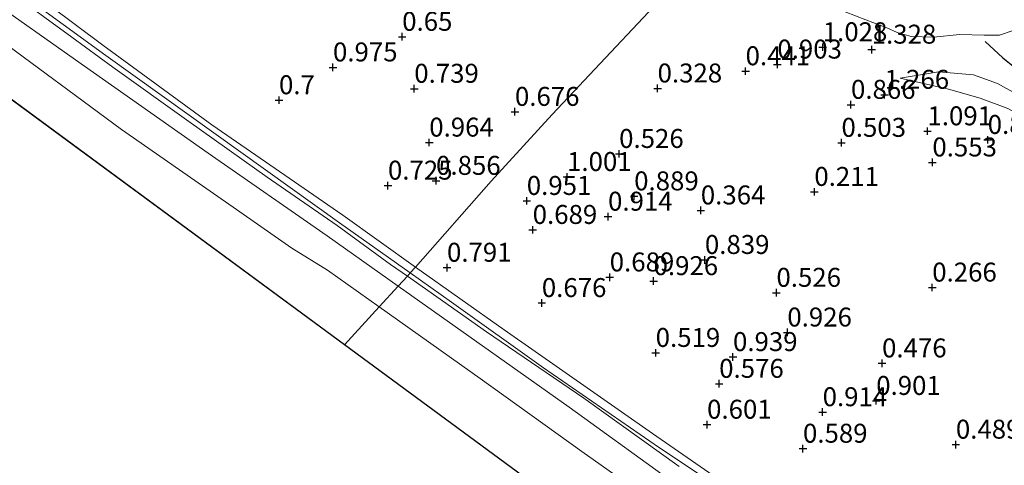
# Model space of a CAD drawing. Units: metres. Extents: x 153017 to 160004, y 539262 to 543751.
# Drawn here: x 156045 to 156175, y 540816 to 540874 of the extents above; entities that cross this region are included whole.
import ezdxf
from ezdxf.enums import TextEntityAlignment as Align

# ---------------------------------------------------------------- set-up
doc = ezdxf.new("R2010")
doc.units = ezdxf.units.M
doc.layers.get('0').update_dxf_attribs({"lineweight": 25})
for name, color, linetype in [('B-ME-GW-GRONDWERKLIJN-L-B1', 10, 'Continuous'), ('B-ME-GW-HOOGTEPUNT-S-B1', 10, 'Continuous'), ('B-ME-KG-KADASTRAAL-OPNAMEDTMGRENS-L-B1', 10, 'Continuous')]:
    doc.layers.add(name, color=color, linetype=linetype)
for name, color, linetype, lineweight in [('B-ME-GW-KRUINLIJN-L-B1', 93, 'Continuous', 18), ('B-ME-GW-TEENLIJN-L-B1', 93, 'Continuous', 18), ('B-ME-IE-GRONDWERKLIJN-GROND_INGERICHT-GV-B6', 253, 'Continuous', 18), ('B-ME-IE-HULPGEOMETRIE-L-B1', 53, 'Continuous', 18), ('B-ME-OB-BEKLEDING-GV-B6', 253, 'Continuous', 18), ('B-ME-OB-WATERLIJN-L-B1', 133, 'OB-WATERLIJN', 18), ('B-ME-OG-WATER-GV-B6', 153, 'Continuous', 18)]:
    doc.layers.add(name, color=color, linetype=linetype, lineweight=lineweight)
doc.styles.add('NLCS-ISO', font='NLCS-ISO.TTF')
doc.linetypes.add('OB-WATERLIJN', pattern='A,10,[32,NLCS.SHX,S=2,R=0,X=0,Y=0],-12', length=22)

# ---------------------------------------------------------------- blocks, each defined once
blk = doc.blocks.new('hoogtepunt')
for p, q in [((-0.5, 0), (0.5, 0)), ((0, 0.5), (0, -0.5))]:
    blk.add_line(p, q)

msp = doc.modelspace()

# ---------------------------------------------------------------- linework, layer by layer
at = {"layer": 'B-ME-GW-GRONDWERKLIJN-L-B1'}
msp.add_polyline3d([(156172.296, 540871.531, 1.538), (156174.617, 540869.394, 1.538), (156178.37, 540866.411, 1.553), (156183.415, 540863.481, 1.643), (156192.251, 540861.081, 1.613), (156200.739, 540859.428, 1.583)], dxfattribs=at)
at = {"layer": 'B-ME-GW-KRUINLIJN-L-B1'}
for points in [[(155788.087, 541067.115, 1.229), (155793.163, 541063.461, 1.215), (155804.103, 541055.652, 1.148), (155816.887, 541046.614, 1.245), (155830.36, 541036.98, 1.26), (155847.66, 541024.45, 1.185), (155865.052, 541011.642, 1.185), (155883.145, 540998.461, 1.245), (155902.695, 540984.134, 1.2), (155920.257, 540971.131, 1.23), (155938.11, 540957.9, 1.223), (155955.812, 540945.386, 1.133), (155975.437, 540931.183, 1.103), (155994.445, 540916.35, 1.2), (156010.978, 540903.405, 1.155), (156025.084, 540892.611, 1.2), (156038.845, 540882.366, 1.178), (156056.292, 540869.701, 1.253), (156070.826, 540859.247, 1.178), (156087.129, 540847.589, 1.236), (156096.449, 540840.998, 1.208)], [(156096.06, 540840.572, 1.193), (156093.842, 540842.129, 1.2), (156086.795, 540847.244, 1.238), (156077.566, 540853.635, 1.163), (156067.25, 540860.987, 1.163), (156057.204, 540868.129, 1.193), (156051.8, 540872.127, 1.23), (156044.654, 540877.339, 1.245), (156036.407, 540883.369, 1.238), (156025.862, 540891.356, 1.238), (156018.508, 540896.72, 1.223), (156011.609, 540901.821, 1.155), (156005.09, 540906.959, 1.208), (155998.051, 540912.498, 1.133), (155989.958, 540919.159, 1.125), (155964.093, 540938.552, 1.08)], [(156161.098, 540866.705, 1.289), (156166.134, 540867.525, 1.424), (156170.74, 540867.122, 1.521), (156173.932, 540865.983, 1.499), (156178.463, 540863.509, 1.431)], [(156131.941, 540815.477, 1.125), (156119.322, 540824.481, 1.155), (156106.516, 540833.23, 1.163), (156096.06, 540840.572, 1.193)], [(156096.449, 540840.998, 1.208), (156101.906, 540837.139, 1.191), (156114.037, 540828.49, 1.176), (156129.308, 540817.908, 1.154), (156135.332, 540813.925, 1.221)]]:
    msp.add_polyline3d(points, dxfattribs=at)
at = {"layer": 'B-ME-GW-TEENLIJN-L-B1'}
for points in [[(155788.815, 541067.902, 0.686), (155803.795, 541057.171, 0.743), (155823.917, 541042.667, 0.765), (155843.539, 541028.544, 0.765), (155859.222, 541017.113, 0.758), (155880.41, 541001.668, 0.705), (155898.961, 540987.641, 0.773), (155915.161, 540975.889, 0.81), (155934.568, 540961.616, 0.795), (155953.543, 540948.05, 0.788), (155971.103, 540935.55, 0.645), (155986.742, 540923.735, 0.735), (156000.515, 540912.745, 0.743), (156009.596, 540905.562, 0.675), (156024.511, 540894.219, 0.69), (156041.774, 540881.606, 0.825), (156055.87, 540871.054, 0.758), (156070.286, 540860.554, 0.683), (156087.541, 540848.608, 0.66), (156097.156, 540841.774, 0.646)], [(155960.579, 540937.957, 0.188), (155980.472, 540923.624, 0.203), (155992.327, 540914.164, 0.338), (156002.948, 540905.798, 0.345), (156015.658, 540896.133, 0.27), (156026.536, 540887.879, 0.353), (156039.843, 540877.896, 0.33), (156053.477, 540868.27, 0.323), (156069.765, 540856.824, 0.285), (156085.467, 540845.876, 0.263), (156094.848, 540839.243, 0.263)], [(156138.514, 540887.134, 1.093), (156139.195, 540885.639, 1.08), (156141.427, 540882.332, 1.058), (156142.594, 540880.844, 1.058), (156144.528, 540879.404, 1.163), (156146.951, 540877.913, 1.238), (156151.073, 540876.487, 1.455), (156156.535, 540874.375, 1.53), (156159.334, 540873.353, 1.433), (156160.691, 540872.728, 1.395), (156162.548, 540872.195, 1.305), (156165.492, 540872.115, 1.313), (156168.935, 540872.471, 1.29), (156172.164, 540872.368, 1.388), (156174.169, 540872.391, 1.245), (156175.975, 540873.01, 0.998)], [(156161.098, 540866.705, 1.289), (156167.432, 540865.234, 1.191), (156171.62, 540864.056, 1.116), (156175.271, 540862.702, 1.086), (156178.441, 540860.933, 1.116), (156181.18, 540858.287, 0.966), (156187.805, 540851.484, 0.936), (156189.803, 540849.338, 0.944), (156191.93, 540847.727, 0.989), (156193.52, 540846.934, 0.959), (156195.03, 540846.441, 0.981), (156196.948, 540846.884, 1.131), (156202.121, 540847.774, 1.199), (156207.73, 540847.859, 1.251), (156216.54, 540846.34, 1.154), (156218.784, 540845.77, 1.161), (156221.637, 540843.901, 1.094), (156229.117, 540837.678, 1.041), (156234.465, 540832.842, 1.064), (156246.893, 540817.787, 0.929), (156250.756, 540813.346, 0.996)], [(156097.156, 540841.774, 0.646), (156108.831, 540833.475, 0.63), (156128.408, 540819.817, 0.683), (156146.115, 540807.542, 0.608)], [(156094.848, 540839.243, 0.263), (156117.395, 540823.298, 0.263), (156132.503, 540812.402, 0.24)]]:
    msp.add_polyline3d(points, dxfattribs=at)
at = {"layer": 'B-ME-IE-GRONDWERKLIJN-GROND_INGERICHT-GV-B6'}
for points in [[(156138.514, 540887.134, 1.093), (156134.213, 540882.171, 0.633), (156115.149, 540861.921, 0.428), (156107.107, 540853.089, 0.835), (156097.156, 540841.774, 0.646), (156087.541, 540848.608, 0.66), (156070.286, 540860.554, 0.683), (156055.87, 540871.054, 0.758), (156041.774, 540881.606, 0.825), (156024.511, 540894.219, 0.69), (156009.596, 540905.562, 0.675), (156000.515, 540912.745, 0.743), (155986.742, 540923.735, 0.735), (155971.103, 540935.55, 0.645), (155953.543, 540948.05, 0.788)], [(156146.115, 540807.542, 0.608), (156128.408, 540819.817, 0.683), (156108.831, 540833.475, 0.63), (156097.156, 540841.774, 0.646), (156107.107, 540853.089, 0.835), (156115.149, 540861.921, 0.428), (156134.213, 540882.171, 0.633), (156138.514, 540887.134, 1.093), (156139.195, 540885.639, 1.08), (156141.427, 540882.332, 1.058), (156142.594, 540880.844, 1.058), (156144.528, 540879.404, 1.163), (156146.951, 540877.913, 1.238), (156151.073, 540876.487, 1.455), (156156.535, 540874.375, 1.53), (156159.334, 540873.353, 1.433), (156160.691, 540872.728, 1.395), (156162.548, 540872.195, 1.305), (156165.492, 540872.115, 1.313), (156168.935, 540872.471, 1.29), (156172.164, 540872.368, 1.388), (156174.169, 540872.391, 1.245), (156175.975, 540873.01, 0.998)], [(156175.975, 540873.01, 0.998), (156174.169, 540872.391, 1.245), (156172.164, 540872.368, 1.388), (156168.935, 540872.471, 1.29), (156165.492, 540872.115, 1.313), (156162.548, 540872.195, 1.305), (156160.691, 540872.728, 1.395), (156159.334, 540873.353, 1.433), (156156.535, 540874.375, 1.53), (156151.073, 540876.487, 1.455)], [(156175.271, 540862.702, 1.086), (156171.62, 540864.056, 1.116), (156167.432, 540865.234, 1.191), (156161.098, 540866.705, 1.289), (156166.134, 540867.525, 1.424), (156170.74, 540867.122, 1.521), (156173.932, 540865.983, 1.499), (156178.463, 540863.509, 1.431)], [(156178.463, 540863.509, 1.431), (156173.932, 540865.983, 1.499), (156170.74, 540867.122, 1.521), (156166.134, 540867.525, 1.424), (156161.098, 540866.705, 1.289), (156167.432, 540865.234, 1.191), (156171.62, 540864.056, 1.116), (156175.271, 540862.702, 1.086)]]:
    msp.add_polyline3d(points, dxfattribs=at)
at = {"layer": 'B-ME-IE-HULPGEOMETRIE-L-B1'}
msp.add_polyline3d([(156193.236, 540947.151, -0.111), (156180.781, 540933.49, -0.278), (156179.988, 540932.636, -0.594), (156177.543, 540929.944, -0.693), (156176.596, 540928.9, 0.007), (156172.522, 540924.433, 0.499), (156169.373, 540920.979, 0.384), (156168.237, 540919.733, 0.472), (156161.129, 540911.937, 4.03), (156160.177, 540910.904, 4.054), (156159.125, 540909.738, 4.044), (156152.72, 540902.714, 2.087), (156146.926, 540896.359, 2.319), (156138.514, 540887.134, 1.093), (156134.213, 540882.171, 0.633), (156115.149, 540861.921, 0.428), (156107.107, 540853.089, 0.835), (156097.156, 540841.774, 0.646), (156096.449, 540840.998, 1.208), (156096.06, 540840.572, 1.193), (156094.848, 540839.243, 0.263), (156092.36, 540836.514, -0.35), (156087.788, 540831.499, -0.35)], dxfattribs=at)
at = {"layer": 'B-ME-KG-KADASTRAAL-OPNAMEDTMGRENS-L-B1'}
msp.add_line((156087.788, 540831.499, -0.35), (155779.858, 541058.229, -0.35), dxfattribs=at)
msp.add_polyline3d([(156422.214, 540643.334, -0.35), (156394.021, 540668.468, -0.35), (156145.907, 540788.705, -0.35), (156087.788, 540831.499, -0.35)], dxfattribs=at)
at = {"layer": 'B-ME-OB-BEKLEDING-GV-B6'}
for points in [[(155953.543, 540948.05, 0.788), (155971.103, 540935.55, 0.645), (155986.742, 540923.735, 0.735), (156000.515, 540912.745, 0.743), (156009.596, 540905.562, 0.675), (156024.511, 540894.219, 0.69), (156041.774, 540881.606, 0.825), (156055.87, 540871.054, 0.758), (156070.286, 540860.554, 0.683), (156087.541, 540848.608, 0.66), (156097.156, 540841.774, 0.646)], [(156097.156, 540841.774, 0.646), (156096.449, 540840.998, 1.208), (156087.129, 540847.589, 1.236), (156070.826, 540859.247, 1.178), (156056.292, 540869.701, 1.253), (156038.845, 540882.366, 1.178), (156025.084, 540892.611, 1.2), (156010.978, 540903.405, 1.155), (155994.445, 540916.35, 1.2), (155975.437, 540931.183, 1.103), (155955.812, 540945.386, 1.133)], [(155955.812, 540945.386, 1.133), (155975.437, 540931.183, 1.103), (155994.445, 540916.35, 1.2), (156010.978, 540903.405, 1.155), (156025.084, 540892.611, 1.2), (156038.845, 540882.366, 1.178), (156056.292, 540869.701, 1.253), (156070.826, 540859.247, 1.178), (156087.129, 540847.589, 1.236), (156096.449, 540840.998, 1.208)], [(156096.06, 540840.572, 1.193), (156094.848, 540839.243, 0.263), (156085.467, 540845.876, 0.263), (156069.765, 540856.824, 0.285), (156053.477, 540868.27, 0.323), (156039.843, 540877.896, 0.33), (156026.536, 540887.879, 0.353), (156015.658, 540896.133, 0.27), (156002.948, 540905.798, 0.345), (155992.327, 540914.164, 0.338), (155980.472, 540923.624, 0.203), (155960.579, 540937.957, 0.188)], [(155960.579, 540937.957, 0.188), (155980.472, 540923.624, 0.203), (155992.327, 540914.164, 0.338), (156002.948, 540905.798, 0.345), (156015.658, 540896.133, 0.27), (156026.536, 540887.879, 0.353), (156039.843, 540877.896, 0.33), (156053.477, 540868.27, 0.323), (156069.765, 540856.824, 0.285), (156085.467, 540845.876, 0.263), (156094.848, 540839.243, 0.263)], [(155964.093, 540938.552, 1.08), (155989.958, 540919.159, 1.125), (155998.051, 540912.498, 1.133), (156005.09, 540906.959, 1.208), (156011.609, 540901.821, 1.155), (156018.508, 540896.72, 1.223), (156025.862, 540891.356, 1.238), (156036.407, 540883.369, 1.238), (156044.654, 540877.339, 1.245), (156051.8, 540872.127, 1.23), (156057.204, 540868.129, 1.193), (156067.25, 540860.987, 1.163), (156077.566, 540853.635, 1.163), (156086.795, 540847.244, 1.238), (156093.842, 540842.129, 1.2), (156096.06, 540840.572, 1.193)], [(156096.449, 540840.998, 1.208), (156096.06, 540840.572, 1.193), (156093.842, 540842.129, 1.2), (156086.795, 540847.244, 1.238), (156077.566, 540853.635, 1.163), (156067.25, 540860.987, 1.163), (156057.204, 540868.129, 1.193), (156051.8, 540872.127, 1.23), (156044.654, 540877.339, 1.245), (156036.407, 540883.369, 1.238), (156025.862, 540891.356, 1.238), (156018.508, 540896.72, 1.223), (156011.609, 540901.821, 1.155), (156005.09, 540906.959, 1.208), (155998.051, 540912.498, 1.133), (155989.958, 540919.159, 1.125), (155964.093, 540938.552, 1.08)], [(156094.848, 540839.243, 0.263), (156092.36, 540836.514, -0.35), (156085.539, 540841.358, -0.35), (156080.84, 540844.248, -0.35), (156073.1, 540849.696, -0.35), (156058.354, 540859.92, -0.35), (156041.272, 540872.52, -0.35), (156031.702, 540879.837, -0.35), (156016.485, 540891.188, -0.35), (156004.925, 540900.339, -0.35), (155986.648, 540914.075, -0.35), (155976.746, 540922.089, -0.35), (155963.142, 540931.958, -0.35)], [(156135.332, 540813.925, 1.221), (156129.308, 540817.908, 1.154), (156114.037, 540828.49, 1.176), (156101.906, 540837.139, 1.191), (156096.449, 540840.998, 1.208), (156097.156, 540841.774, 0.646), (156108.831, 540833.475, 0.63), (156128.408, 540819.817, 0.683), (156146.115, 540807.542, 0.608)], [(156132.503, 540812.402, 0.24), (156117.395, 540823.298, 0.263), (156094.848, 540839.243, 0.263), (156096.06, 540840.572, 1.193), (156106.516, 540833.23, 1.163), (156119.322, 540824.481, 1.155), (156131.941, 540815.477, 1.125)], [(156131.941, 540815.477, 1.125), (156119.322, 540824.481, 1.155), (156106.516, 540833.23, 1.163), (156096.06, 540840.572, 1.193), (156096.449, 540840.998, 1.208), (156101.906, 540837.139, 1.191), (156114.037, 540828.49, 1.176), (156129.308, 540817.908, 1.154), (156135.332, 540813.925, 1.221)], [(156135.139, 540806.078, -0.35), (156119.07, 540817.442, -0.35), (156105.662, 540827.065, -0.35), (156092.36, 540836.514, -0.35), (156094.848, 540839.243, 0.263), (156117.395, 540823.298, 0.263), (156132.503, 540812.402, 0.24)]]:
    msp.add_polyline3d(points, dxfattribs=at)
at = {"layer": 'B-ME-OB-WATERLIJN-L-B1'}
for points in [[(156092.36, 540836.514, -0.35), (156085.539, 540841.358, -0.35), (156080.84, 540844.248, -0.35), (156073.1, 540849.696, -0.35), (156058.354, 540859.92, -0.35), (156041.272, 540872.52, -0.35), (156031.702, 540879.837, -0.35), (156016.485, 540891.188, -0.35), (156004.925, 540900.339, -0.35), (155986.648, 540914.075, -0.35), (155976.746, 540922.089, -0.35), (155963.142, 540931.958, -0.35)], [(156135.139, 540806.078, -0.35), (156119.07, 540817.442, -0.35), (156105.662, 540827.065, -0.35), (156092.36, 540836.514, -0.35)]]:
    msp.add_polyline3d(points, dxfattribs=at)
at = {"layer": 'B-ME-OG-WATER-GV-B6'}
for points in [[(156092.36, 540836.514, -0.35), (156087.788, 540831.499, -0.35), (155779.858, 541058.229, -0.35)], [(155963.142, 540931.958, -0.35), (155976.746, 540922.089, -0.35), (155986.648, 540914.075, -0.35), (156004.925, 540900.339, -0.35), (156016.485, 540891.188, -0.35), (156031.702, 540879.837, -0.35), (156041.272, 540872.52, -0.35), (156058.354, 540859.92, -0.35), (156073.1, 540849.696, -0.35), (156080.84, 540844.248, -0.35), (156085.539, 540841.358, -0.35), (156092.36, 540836.514, -0.35)], [(156145.907, 540788.705, -0.35), (156087.788, 540831.499, -0.35), (156092.36, 540836.514, -0.35), (156105.662, 540827.065, -0.35), (156119.07, 540817.442, -0.35), (156135.139, 540806.078, -0.35)]]:
    msp.add_polyline3d(points, dxfattribs=at)

# ---------------------------------------------------------------- block references
at = {"layer": 'B-ME-GW-HOOGTEPUNT-S-B1', "rotation": 90}
for p in [(156095.38, 540872.168, 0.65), (156095.38, 540872.168, 0.65), (156150.865, 540870.789, 1.028), (156150.865, 540870.789, 1.028), (156157.324, 540870.472, 1.328), (156157.324, 540870.472, 1.328), (156144.878, 540868.504, 0.903), (156144.878, 540868.504, 0.903), (156086.249, 540868.128, 0.975), (156086.249, 540868.128, 0.975), (156140.683, 540867.622, 0.441), (156140.683, 540867.622, 0.441), (156096.972, 540865.311, 0.739), (156096.972, 540865.311, 0.739), (156129.073, 540865.347, 0.328), (156129.073, 540865.347, 0.328), (156079.128, 540863.8, 0.7), (156079.128, 540863.8, 0.7), (156159.019, 540864.513, 1.266), (156159.019, 540864.513, 1.266), (156110.253, 540862.263, 0.676), (156110.253, 540862.263, 0.676), (156154.59, 540863.192, 0.866), (156154.59, 540863.192, 0.866), (156164.679, 540859.701, 1.091), (156164.679, 540859.701, 1.091), (156098.95, 540858.209, 0.964), (156098.95, 540858.209, 0.964), (156153.333, 540858.177, 0.503), (156153.333, 540858.177, 0.503), (156172.628, 540858.561, 0.841), (156172.628, 540858.561, 0.841), (156124.001, 540856.712, 0.526), (156124.001, 540856.712, 0.526), (156165.327, 540855.589, 0.553), (156165.327, 540855.589, 0.553), (156099.849, 540853.163, 0.856), (156099.849, 540853.163, 0.856), (156117.13, 540853.669, 1.001), (156117.13, 540853.669, 1.001), (156093.503, 540852.528, 0.725), (156093.503, 540852.528, 0.725), (156149.754, 540851.703, 0.211), (156149.754, 540851.703, 0.211), (156111.818, 540850.511, 0.951), (156111.818, 540850.511, 0.951), (156125.984, 540851.114, 0.889), (156125.984, 540851.114, 0.889), (156134.778, 540849.259, 0.364), (156134.778, 540849.259, 0.364), (156122.539, 540848.432, 0.914), (156122.539, 540848.432, 0.914), (156112.595, 540846.686, 0.689), (156112.595, 540846.686, 0.689), (156135.316, 540842.722, 0.839), (156135.316, 540842.722, 0.839), (156101.292, 540841.696, 0.791), (156101.292, 540841.696, 0.791), (156122.759, 540840.42, 0.689), (156122.759, 540840.42, 0.689), (156128.543, 540839.93, 0.926), (156128.543, 540839.93, 0.926), (156165.308, 540839.08, 0.266), (156165.308, 540839.08, 0.266), (156144.755, 540838.389, 0.526), (156144.755, 540838.389, 0.526), (156113.801, 540837.036, 0.676), (156113.801, 540837.036, 0.676), (156146.192, 540833.15, 0.926), (156146.192, 540833.15, 0.926), (156128.822, 540830.458, 0.519), (156128.822, 540830.458, 0.519), (156139.022, 540829.909, 0.939), (156139.022, 540829.909, 0.939), (156158.688, 540829.073, 0.476), (156158.688, 540829.073, 0.476), (156137.199, 540826.38, 0.576), (156137.199, 540826.38, 0.576), (156157.917, 540824.122, 0.901), (156157.917, 540824.122, 0.901), (156150.851, 540822.636, 0.914), (156150.851, 540822.636, 0.914), (156135.606, 540820.985, 0.601), (156135.606, 540820.985, 0.601), (156148.257, 540817.817, 0.589), (156148.257, 540817.817, 0.589), (156168.426, 540818.353, 0.489), (156168.426, 540818.353, 0.489)]:
    msp.add_blockref('hoogtepunt', p, dxfattribs=at)

# ---------------------------------------------------------------- texts
at = {"layer": 'B-ME-GW-HOOGTEPUNT-S-B1', "ltscale": 0.2, "style": 'NLCS-ISO'}
for s, p in [('0.65', (156095.38, 540872.168, 0.65)), ('0.65', (156095.38, 540872.168, 0.65)), ('1.028', (156150.865, 540870.789, 1.028)), ('1.028', (156150.865, 540870.789, 1.028)), ('1.328', (156157.324, 540870.472, 1.328)), ('1.328', (156157.324, 540870.472, 1.328)), ('0.903', (156144.878, 540868.504, 0.903)), ('0.903', (156144.878, 540868.504, 0.903)), ('0.975', (156086.249, 540868.128, 0.975)), ('0.975', (156086.249, 540868.128, 0.975)), ('0.441', (156140.683, 540867.622, 0.441)), ('0.441', (156140.683, 540867.622, 0.441)), ('0.739', (156096.972, 540865.311, 0.739)), ('0.739', (156096.972, 540865.311, 0.739)), ('0.328', (156129.073, 540865.347, 0.328)), ('0.328', (156129.073, 540865.347, 0.328)), ('1.266', (156159.019, 540864.513, 1.266)), ('1.266', (156159.019, 540864.513, 1.266)), ('0.7', (156079.128, 540863.8, 0.7)), ('0.7', (156079.128, 540863.8, 0.7)), ('0.866', (156154.59, 540863.192, 0.866)), ('0.866', (156154.59, 540863.192, 0.866)), ('0.676', (156110.253, 540862.263, 0.676)), ('0.676', (156110.253, 540862.263, 0.676)), ('1.091', (156164.679, 540859.701, 1.091)), ('1.091', (156164.679, 540859.701, 1.091)), ('0.964', (156098.95, 540858.209, 0.964)), ('0.964', (156098.95, 540858.209, 0.964)), ('0.503', (156153.333, 540858.177, 0.503)), ('0.503', (156153.333, 540858.177, 0.503)), ('0.841', (156172.628, 540858.561, 0.841)), ('0.841', (156172.628, 540858.561, 0.841)), ('0.526', (156124.001, 540856.712, 0.526)), ('0.526', (156124.001, 540856.712, 0.526)), ('0.553', (156165.327, 540855.589, 0.553)), ('0.553', (156165.327, 540855.589, 0.553)), ('0.856', (156099.849, 540853.163, 0.856)), ('0.856', (156099.849, 540853.163, 0.856)), ('1.001', (156117.13, 540853.669, 1.001)), ('1.001', (156117.13, 540853.669, 1.001)), ('0.725', (156093.503, 540852.528, 0.725)), ('0.725', (156093.503, 540852.528, 0.725)), ('0.211', (156149.754, 540851.703, 0.211)), ('0.211', (156149.754, 540851.703, 0.211)), ('0.951', (156111.818, 540850.511, 0.951)), ('0.951', (156111.818, 540850.511, 0.951)), ('0.889', (156125.984, 540851.114, 0.889)), ('0.889', (156125.984, 540851.114, 0.889)), ('0.364', (156134.778, 540849.259, 0.364)), ('0.364', (156134.778, 540849.259, 0.364)), ('0.914', (156122.539, 540848.432, 0.914)), ('0.914', (156122.539, 540848.432, 0.914)), ('0.689', (156112.595, 540846.686, 0.689)), ('0.689', (156112.595, 540846.686, 0.689)), ('0.839', (156135.316, 540842.722, 0.839)), ('0.839', (156135.316, 540842.722, 0.839)), ('0.791', (156101.292, 540841.696, 0.791)), ('0.791', (156101.292, 540841.696, 0.791)), ('0.689', (156122.759, 540840.42, 0.689)), ('0.689', (156122.759, 540840.42, 0.689)), ('0.926', (156128.543, 540839.93, 0.926)), ('0.926', (156128.543, 540839.93, 0.926)), ('0.526', (156144.755, 540838.389, 0.526)), ('0.526', (156144.755, 540838.389, 0.526)), ('0.266', (156165.308, 540839.08, 0.266)), ('0.266', (156165.308, 540839.08, 0.266)), ('0.676', (156113.801, 540837.036, 0.676)), ('0.676', (156113.801, 540837.036, 0.676)), ('0.926', (156146.192, 540833.15, 0.926)), ('0.926', (156146.192, 540833.15, 0.926)), ('0.519', (156128.822, 540830.458, 0.519)), ('0.519', (156128.822, 540830.458, 0.519)), ('0.939', (156139.022, 540829.909, 0.939)), ('0.939', (156139.022, 540829.909, 0.939)), ('0.476', (156158.688, 540829.073, 0.476)), ('0.476', (156158.688, 540829.073, 0.476)), ('0.576', (156137.199, 540826.38, 0.576)), ('0.576', (156137.199, 540826.38, 0.576)), ('0.901', (156157.917, 540824.122, 0.901)), ('0.901', (156157.917, 540824.122, 0.901)), ('0.914', (156150.851, 540822.636, 0.914)), ('0.914', (156150.851, 540822.636, 0.914)), ('0.601', (156135.606, 540820.985, 0.601)), ('0.601', (156135.606, 540820.985, 0.601)), ('0.589', (156148.257, 540817.817, 0.589)), ('0.589', (156148.257, 540817.817, 0.589)), ('0.489', (156168.426, 540818.353, 0.489)), ('0.489', (156168.426, 540818.353, 0.489))]:
    msp.add_text(s, height=2.5, dxfattribs=at).set_placement(p, align=Align.BOTTOM_LEFT)

doc.saveas('drawing.dxf')
